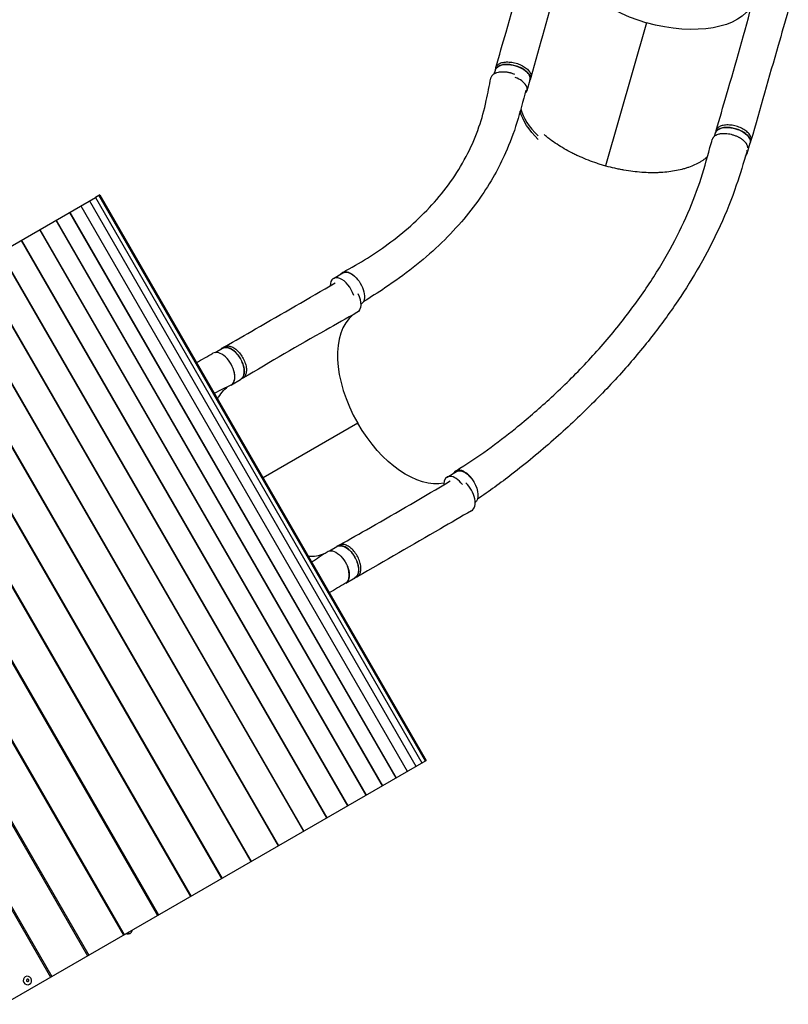
# Model space of a CAD drawing. Units: millimetres. Extents: x -4320 to 4402, y -2384 to 3564.
# Drawn here: x 1073 to 2839, y -1021 to 1241 of the extents above; entities that cross this region are included whole.
import ezdxf

# ---------------------------------------------------------------- set-up
doc = ezdxf.new("R2010")
doc.units = ezdxf.units.MM
doc.header["$LTSCALE"] = 20
doc.layers.add('2d', color=230, linetype='Continuous')

msp = doc.modelspace()

# ---------------------------------------------------------------- linework, layer by layer
at = {"layer": '2d'}
for p, q in [((2513.8, 1233.9), (2419.7, 904.8)), ((2167.4, 1131.1), (2165.7, 1125.4)), ((2163.7, 1116.5), (2166.2, 1125.3)), ((2239, 1078), (2246, 1102.5)), ((2247.7, 1108.3), (2246, 1102.5)), ((2669.8, 973.2), (2671.9, 980.6)), ((2673.5, 986.4), (2671.9, 980.7)), ((2744.7, 933.3), (2751.7, 957.8)), ((2753.7, 963.3), (2752.1, 957.6)), ((1255.1, 837.2), (1247.3, 832.7)), ((1256.9, 838.3), (1255.1, 837.2)), ((1255.1, 837.2), (2005.1, -461.8)), ((1255.1, 837.2), (1255.1, 837.2)), ((1255.1, 837.2), (2005.1, -461.8)), ((1256.9, 838.3), (2006.9, -460.8)), ((1256.9, 838.3), (1256.9, 838.3)), ((1256.9, 838.3), (2006.9, -460.8)), ((286.2, 277.8), (1247.2, 832.7)), ((1233.3, 824.6), (1983.3, -474.4)), ((1233.4, 824.7), (1983.4, -474.3)), ((1247.2, 832.7), (1997.2, -466.4)), ((1247.3, 832.7), (1247.2, 832.7)), ((1247.3, 832.7), (1997.3, -466.3)), ((1187.6, 798.3), (1937.6, -500.8)), ((1187.9, 798.4), (1937.9, -500.6)), ((1213.4, 813.2), (1963.4, -485.9)), ((1213.6, 813.3), (1963.6, -485.8)), ((1156.1, 780.1), (1906.1, -519)), ((1156.5, 780.3), (1906.5, -518.8)), ((1118.9, 758.6), (1868.9, -540.5)), ((1119.4, 758.9), (1869.4, -540.2)), ((1076.2, 733.9), (1826.2, -565.1)), ((1076.8, 734.3), (1826.8, -564.8)), ((1028.1, 706.2), (1778.1, -592.9)), ((1028.9, 706.6), (1778.9, -592.4)), ((974.9, 675.4), (1724.9, -623.6)), ((975.8, 676), (1725.8, -623.1)), ((1794.1, 646.6), (1816, 659.3)), ((916.8, 641.9), (1666.8, -657.2)), ((917.9, 642.5), (1667.9, -656.5)), ((854, 605.6), (1604, -693.4)), ((855.3, 606.4), (1605.3, -692.7)), ((786.7, 566.8), (1536.7, -732.2)), ((788.2, 567.7), (1538.2, -731.4)), ((1856.7, 587), (1857.8, 587.6)), ((715.3, 525.6), (1465.3, -773.5)), ((717.1, 526.6), (1467.1, -772.5)), ((640.1, 482.1), (1390.1, -816.9)), ((642, 483.3), (1392, -815.8)), ((1521.9, 476.2), (1539.1, 486.2)), ((1543.9, 489.4), (1538.9, 486.5)), ((561.2, 436.6), (1311.2, -862.4)), ((563.4, 437.9), (1313.4, -861.2)), ((1559.8, 402.2), (1580.6, 414.3)), ((1585.7, 417.2), (1580.7, 414.3)), ((479.1, 389.2), (1229.1, -909.8)), ((481.6, 390.6), (1231.6, -908.4)), ((394.1, 340.1), (1144.1, -958.9)), ((396.8, 341.7), (1146.8, -957.3)), ((1849.9, 313.8), (1632.2, 188.2)), ((2055.2, 190), (2077.1, 202.8)), ((1784.9, 20.7), (1802.1, 30.6)), ((1807.2, 33.6), (1802.2, 30.7)), ((1822.8, -53.3), (1843.6, -41.3)), ((1848.8, -38.8), (1843.8, -41.7)), ((1036.2, -1021.2), (2006.9, -460.8)), ((1085.8, -958), (1085.5, -958.1)), ((1095.8, -975.3), (1095.5, -975.4))]:
    msp.add_line(p, q, dxfattribs=at)
for centre, major_axis, ratio, start_param, end_param in [((2546.3, 1347), (213.4, -61), 0.529796, 3.228625, 4.71203), ((2199.1, 1089.4), (39.9, -11.4), 0.529796, 5.919569, 7.679661), ((2450, 1010.2), (225, -64.3), 0.529796, 3.441067, 3.908028), ((2704.8, 944.7), (39.9, -11.4), 0.529796, 5.985182, 6.610955), ((1815, 610.7), (20.9, -35.8), 0.536235, 1.184204, 3.887068), ((1958.8, 376.7), (110.9, -192.3), 0.566406, 3.227996, 4.71292), ((1538, 438.1), (21, -36.4), 0.566406, 6.247491, 9.423556), ((1538.5, 437.8), (20.7, -35.9), 0.566406, 0.070747, 1.310744), ((2076.1, 154.2), (20.9, -35.8), 0.536235, 1.788702, 3.853131), ((2090.3, 148.9), (21, -36.4), 0.566406, 6.282076, 8.345319), ((1669.5, 210.4), (110.9, -192.3), 0.566406, 5.931092, 6.216223), ((1801.5, -17.7), (20.7, -35.9), 0.566406, 0.070747, 1.310744), ((1278, -774), (-48.8, 84.5), 0.111327, 2.842377, 3.141593)]:
    msp.add_ellipse(centre, major_axis=major_axis, ratio=ratio, start_param=start_param, end_param=end_param, dxfattribs=at)
at = {"layer": '2d', "extrusion": (0, 0, -1)}
for centre, major_axis, ratio, start_param, end_param in [((2546.3, 1347), (-213.4, 61), 0.529796, 3.228698, 4.712748), ((2206.1, 1113.9), (-39.9, 11.4), 0.529796, 0, 3.141593), ((2448.3, 1004.5), (-225, 64.3), 0.529796, 5.500086, 5.982309), ((2711.8, 969.2), (-39.9, 11.4), 0.529796, 0, 3.141593), ((1836.9, 623.5), (-20.9, 35.8), 0.536235, 0, 1.026777), ((1836.9, 623.5), (-20.9, 35.8), 0.536235, 1.026785, 3.141593), ((1827.3, 604.5), (-21, 36.4), 0.566406, 1.693591, 3.151065), ((1559.9, 450.2), (-20.7, 35.9), 0.566406, 0, 3.141593), ((1669.5, 210.4), (-110.9, 192.3), 0.566406, 5.930031, 6.215822), ((1958.8, 376.7), (-110.9, 192.3), 0.566406, 3.325906, 4.711858), ((2098, 166.9), (-20.9, 35.8), 0.536235, 0, 3.101032), ((1801, -17.4), (-21, 36.4), 0.566406, 6.247491, 9.423561), ((1822.9, -5.3), (-20.7, 35.9), 0.566406, 0, 3.141593)]:
    msp.add_ellipse(centre, major_axis=major_axis, ratio=ratio, start_param=start_param, end_param=end_param, dxfattribs=at)
for centre, major_axis in [((1090.8, -966.6), (5, -8.66)), ((1091.3, -966.3), (1.49, -2.58))]:
    msp.add_ellipse(centre, major_axis=major_axis, ratio=0.947917, dxfattribs=at)
at = {"layer": '2d'}
for points, knots in [([(2167.4, 1131.1), (2175.2, 1158.2), (2182.9, 1185.4), (2211.5, 1285.3), (2232.3, 1358), (2253, 1430.8)], [0, 0, 0, 0, 10.000001, 10.000001, 36.7569, 36.7569, 36.7569, 36.7569]), ([(2333.7, 1407.6), (2325.6, 1380.7), (2317.5, 1353.7), (2288.3, 1254.3), (2267.8, 1181.5), (2247.7, 1108.4)], [0, 0, 0, 0, 10.000083, 10.000083, 36.757638, 36.757638, 36.757638, 36.757638]), ([(2673.5, 986.5), (2681.6, 1013.7), (2689.6, 1040.8), (2718.7, 1140.6), (2739.2, 1213.3), (2758.7, 1286)], [0, 0, 0, 0, 10.000032, 10.000032, 36.757551, 36.757551, 36.757551, 36.757551]), ([(2839.5, 1263), (2831.7, 1235.8), (2823.9, 1208.7), (2795.2, 1108.7), (2774.4, 1036), (2753.7, 963.3)], [0, 0, 0, 0, 10.000002, 10.000002, 36.756903, 36.756903, 36.756903, 36.756903]), ([(2245.7, 1101.6), (2246.5, 1103.7), (2246.9, 1108.3), (2243.6, 1115.7), (2236.8, 1123.1), (2227, 1129.5), (2215.3, 1134.6), (2202.6, 1137.6), (2190.2, 1138.5), (2179.4, 1136.9), (2171, 1133.3), (2166.3, 1128.1), (2165.3, 1124), (2165.3, 1122.1)], [-0.1921535, -0.1921535, -0.1921535, -0.1921535, -0.1796202, -0.1667902, -0.1539602, -0.1411302, -0.1283001, -0.1154701, -0.1026401, -0.0898101, -0.0769801, -0.0641501, -0.0537113, -0.0537113, -0.0537113, -0.0537113]), ([(2167.4, 1131.1), (2167.6, 1131.8), (2168.7, 1134.7), (2172.6, 1139), (2181, 1142.7), (2191.9, 1144.2), (2204.2, 1143.3), (2216.9, 1140.3), (2228.7, 1135.3), (2238.4, 1128.8), (2245.3, 1121.4), (2248.3, 1114.4), (2248.2, 1110.2), (2247.7, 1108.4)], [0.0598643, 0.0598643, 0.0598643, 0.0598643, 0.0641501, 0.0769801, 0.0898101, 0.1026401, 0.1154701, 0.1283001, 0.1411302, 0.1539602, 0.1667902, 0.1796202, 0.1901003, 0.1901003, 0.1901003, 0.1901003]), ([(2210.8, 1115.2), (2210, 1115.5), (2209.2, 1115.8), (2206.1, 1116.9), (2203.9, 1117.6), (2201.1, 1118.4), (2200.5, 1118.5), (2199.3, 1118.8), (2198.8, 1118.9), (2197.1, 1119.3), (2194.8, 1119.7), (2192.5, 1120.1), (2190.8, 1120.3), (2190.2, 1120.3), (2189.1, 1120.4), (2188.5, 1120.5), (2185.7, 1120.7), (2183.6, 1120.7), (2180.4, 1120.7), (2179.4, 1120.6), (2177.9, 1120.5), (2177.3, 1120.4), (2176.3, 1120.3), (2175.8, 1120.3), (2173.4, 1119.9), (2171.6, 1119.5), (2169, 1118.8), (2168.2, 1118.5), (2167, 1118.1), (2166.6, 1117.9), (2165.8, 1117.6), (2165.4, 1117.4), (2163.6, 1116.5), (2162.3, 1115.7), (2160.6, 1114.4), (2160.1, 1114), (2159.4, 1113.2), (2159.1, 1113), (2158.7, 1112.5), (2158.5, 1112.2), (2157.5, 1110.9), (2156.9, 1109.8), (2156.2, 1108.1), (2156, 1107.5), (2155.9, 1106.9)], [0.10889109, 0.10889109, 0.10889109, 0.10889109, 0.11149315, 0.11149315, 0.1183212, 0.1183212, 0.12002822, 0.12002822, 0.12173523, 0.12173523, 0.12514926, 0.12856328, 0.12856328, 0.1302703, 0.1302703, 0.13197731, 0.13197731, 0.13880536, 0.13880536, 0.14221939, 0.14221939, 0.1439264, 0.1439264, 0.14563341, 0.14563341, 0.15246146, 0.15246146, 0.15587549, 0.15587549, 0.1575825, 0.1575825, 0.15928951, 0.15928951, 0.16611757, 0.16611757, 0.16953159, 0.16953159, 0.1712386, 0.1712386, 0.17294562, 0.17294562, 0.17977367, 0.17977367, 0.18316143, 0.18316143, 0.18316143, 0.18316143]), ([(1815.4, 660.4), (1835.2, 671.1), (1854.1, 682), (1891, 705.3), (1909, 717.6), (1944.4, 744), (1961.7, 758.3), (1995.1, 788.6), (2011.1, 804.7), (2041.2, 838.7), (2055.3, 856.6), (2080.9, 894), (2092.5, 913.4), (2112.5, 953.1), (2121.2, 973.2), (2135.2, 1013.6), (2140.7, 1033.5), (2149.1, 1072.2), (2152.4, 1089.5), (2155.9, 1106.9)], [0.038835, 0.038835, 0.038835, 0.038835, 8.324269, 8.324269, 16.996459, 16.996459, 26.336117, 26.336117, 36.096157, 36.096157, 46.050556, 46.050556, 55.789372, 55.789372, 64.847176, 64.847176, 72.918075, 72.918075, 79.392153, 79.392153, 79.392153, 79.392153]), ([(2236.3, 1079.1), (2229.7, 1054.2), (2223.4, 1028.7), (2208.1, 979.9), (2199.4, 956.8), (2181.8, 917.5), (2173.4, 900.7), (2153.9, 865.9), (2142.7, 848.1), (2117.4, 812), (2103.2, 793.8), (2071.9, 757.6), (2054.6, 739.7), (2017.7, 704.8), (1998, 687.8), (1956.7, 655.3), (1935.2, 639.7), (1896.5, 613.8), (1879.8, 603.2), (1862.7, 592.9)], [0.718772, 0.718772, 0.718772, 0.718772, 10.00018, 10.00018, 19.367441, 19.367441, 26.890844, 26.890844, 35.608227, 35.608227, 45.228857, 45.228857, 55.460779, 55.460779, 65.820468, 65.820468, 75.895051, 75.895051, 83.020824, 83.020824, 83.020824, 83.020824]), ([(2753.7, 963.3), (2753.9, 964.1), (2754.5, 967.1), (2753.4, 972.8), (2748.3, 980.3), (2739.9, 987.4), (2729, 993.2), (2716.6, 997.3), (2703.9, 999.3), (2692.2, 998.9), (2682.5, 996.3), (2676.2, 992), (2674.1, 988.3), (2673.5, 986.5)], [0.0598942, 0.0598942, 0.0598942, 0.0598942, 0.0641501, 0.0769801, 0.0898101, 0.1026401, 0.1154701, 0.1283001, 0.1411302, 0.1539602, 0.1667902, 0.1796202, 0.19013, 0.19013, 0.19013, 0.19013]), ([(2653.6, 926), (2651.8, 924.5), (2650, 922.9), (2647.2, 920.7), (2646.3, 920.1), (2644.5, 918.8), (2643.6, 918.1), (2640.8, 916.2), (2638.8, 915), (2632.9, 911.5), (2628.7, 909.2), (2619.8, 905.2), (2615.1, 903.3), (2607.7, 900.7), (2605.2, 899.9), (2601.3, 898.7), (2600, 898.4), (2597.3, 897.6), (2596, 897.3), (2589.3, 895.5), (2583.7, 894.3), (2572.3, 892.3), (2566.4, 891.5), (2554.4, 890.2), (2548.2, 889.8), (2538.7, 889.4), (2535.5, 889.3), (2530.6, 889.2), (2529, 889.2), (2525.7, 889.2), (2524.1, 889.2), (2515.8, 889.4), (2509.2, 889.7), (2495.8, 890.6), (2489.1, 891.3), (2475.5, 893), (2468.6, 894), (2460, 895.5), (2458.2, 895.8), (2454.8, 896.5), (2453, 896.8), (2447.8, 897.9), (2444.3, 898.6), (2433.9, 901), (2427, 902.7), (2416.7, 905.6), (2413.3, 906.6), (2406.5, 908.7), (2403.1, 909.8), (2393.1, 913.1), (2386.5, 915.5), (2373.5, 920.5), (2367, 923.2), (2357.6, 927.4), (2354.4, 928.8), (2348.2, 931.8), (2345.1, 933.3), (2336, 938), (2330.1, 941.2), (2318.8, 947.8), (2313.2, 951.2), (2302.6, 958.2), (2297.5, 961.8), (2291.3, 966.4), (2290.1, 967.3), (2287.6, 969.2), (2286.4, 970.2), (2282.9, 973), (2280.6, 974.9), (2278.3, 976.8)], [1.5665263, 1.5665263, 1.5665263, 1.5665263, 1.5783121, 1.5783121, 1.5835416, 1.5835416, 1.588771, 1.588771, 1.59923, 1.59923, 1.6201479, 1.6201479, 1.6410658, 1.6410658, 1.6515247, 1.6515247, 1.6567542, 1.6567542, 1.6619836, 1.6619836, 1.6829015, 1.6829015, 1.7038194, 1.7038194, 1.7247373, 1.7247373, 1.7351962, 1.7351962, 1.7404257, 1.7404257, 1.7456552, 1.7456552, 1.7665731, 1.7665731, 1.787491, 1.787491, 1.8084088, 1.8084088, 1.8136383, 1.8136383, 1.8188678, 1.8188678, 1.8293267, 1.8293267, 1.8502446, 1.8502446, 1.8607036, 1.8607036, 1.8711625, 1.8711625, 1.8920804, 1.8920804, 1.9129983, 1.9129983, 1.9234572, 1.9234572, 1.9339162, 1.9339162, 1.954834, 1.954834, 1.9757519, 1.9757519, 1.9966698, 1.9966698, 2.0018993, 2.0018993, 2.0071288, 2.0071288, 2.0175755, 2.0175755, 2.0175755, 2.0175755]), ([(2746.4, 946.2), (2746.4, 946.8), (2746.3, 947.5), (2746.2, 948.5), (2746.2, 948.8), (2746, 949.5), (2745.9, 949.8), (2745.7, 950.8), (2745.4, 951.5), (2744.6, 953.5), (2743.9, 954.8), (2742.8, 956.5), (2742.5, 956.9), (2742, 957.5), (2741.8, 957.9), (2741, 958.9), (2740.4, 959.5), (2738.5, 961.5), (2737.1, 962.8), (2735.2, 964.4), (2734.8, 964.7), (2734, 965.3), (2733.6, 965.6), (2732.3, 966.5), (2731.5, 967.1), (2729.7, 968.2), (2728.8, 968.8), (2727.3, 969.6), (2726.9, 969.9), (2725.9, 970.4), (2725.4, 970.6), (2722.9, 971.9), (2720.8, 972.8), (2716.5, 974.5), (2714.3, 975.3), (2709.8, 976.6), (2707.5, 977.1), (2703, 978), (2700.7, 978.4), (2697.4, 978.7), (2696.2, 978.8), (2694, 979), (2693, 979), (2689.8, 979), (2687.7, 978.9), (2685.2, 978.6), (2684.7, 978.6), (2683.7, 978.5), (2683.2, 978.4), (2681.8, 978.1), (2680.9, 978), (2678.2, 977.3), (2676.5, 976.8), (2674.6, 976), (2674.2, 975.8), (2673.5, 975.5), (2673.1, 975.3), (2672.1, 974.7), (2671.4, 974.4), (2669.6, 973.1), (2668.5, 972.2), (2667.4, 971), (2667.2, 970.7), (2666.8, 970.2), (2666.6, 969.9), (2666, 969.1), (2665.7, 968.6), (2665.1, 967.4), (2664.9, 966.7), (2664.7, 966)], [0.9654157, 0.9654157, 0.9654157, 0.9654157, 0.9689718, 0.9689718, 0.9707369, 0.9707369, 0.972502, 0.972502, 0.9760321, 0.9760321, 0.9830923, 0.9830923, 0.9848574, 0.9848574, 0.9866224, 0.9866224, 0.9901526, 0.9901526, 0.9972128, 0.9972128, 0.9989779, 0.9989779, 1.0007429, 1.0007429, 1.004273, 1.004273, 1.0078032, 1.0078032, 1.0095682, 1.0095682, 1.0113333, 1.0113333, 1.0183935, 1.0183935, 1.0254538, 1.0254538, 1.032514, 1.032514, 1.0395742, 1.0395742, 1.0431044, 1.0431044, 1.0466345, 1.0466345, 1.0536947, 1.0536947, 1.0554598, 1.0554598, 1.0572248, 1.0572248, 1.060755, 1.060755, 1.0678152, 1.0678152, 1.0695803, 1.0695803, 1.0713453, 1.0713453, 1.0748755, 1.0748755, 1.0819357, 1.0819357, 1.0837008, 1.0837008, 1.0854658, 1.0854658, 1.0889959, 1.0889959, 1.0930887, 1.0930887, 1.0930887, 1.0930887]), ([(2750.8, 954.6), (2751.8, 956.2), (2753.1, 960.2), (2751.8, 967.1), (2746.7, 974.6), (2738.2, 981.7), (2727.3, 987.5), (2715, 991.6), (2702.3, 993.6), (2690.6, 993.2), (2680.9, 990.6), (2674.2, 986), (2672.1, 981.9), (2671.6, 979.7)], [0.0537415, 0.0537415, 0.0537415, 0.0537415, 0.0641501, 0.0769801, 0.0898101, 0.1026401, 0.1154701, 0.1283001, 0.1411302, 0.1539602, 0.1667902, 0.1796202, 0.1921801, 0.1921801, 0.1921801, 0.1921801]), ([(2075.8, 204.7), (2100.1, 219.5), (2124.3, 235.7), (2170, 268.6), (2191.4, 285), (2238.9, 323.3), (2264.7, 345.6), (2317.8, 394.2), (2345, 420.8), (2397, 475.8), (2421.9, 504.1), (2468.1, 561), (2489.5, 589.6), (2528.3, 646.3), (2545.9, 674.5), (2577.4, 730.4), (2591.5, 758), (2616, 812.8), (2626.7, 839.8), (2644.8, 893.4), (2651.9, 920.1), (2661.2, 953.3), (2662.9, 959.7), (2664.7, 966)], [0.022575, 0.022575, 0.022575, 0.022575, 10.011041, 10.011041, 18.983747, 18.983747, 30.230787, 30.230787, 42.77364, 42.77364, 55.306147, 55.306147, 67.266634, 67.266634, 78.568733, 78.568733, 89.273476, 89.273476, 99.480106, 99.480106, 109.296701, 109.296701, 111.622204, 111.622204, 111.622204, 111.622204]), ([(2744, 936.8), (2736.2, 911.4), (2728.7, 886), (2709.3, 829.1), (2696.8, 798), (2670.4, 740.1), (2656.7, 713.2), (2626.5, 659), (2609.9, 631.8), (2573.7, 577.1), (2554.1, 549.7), (2511.8, 494.7), (2489, 467.1), (2440.3, 411.8), (2414.2, 384.2), (2359.1, 329.1), (2329.8, 301.8), (2268.7, 248.1), (2236.8, 221.7), (2178.2, 176.6), (2151.6, 157.3), (2125.1, 139.2)], [0.73611, 0.73611, 0.73611, 0.73611, 10.000388, 10.000388, 21.437602, 21.437602, 31.660826, 31.660826, 42.367359, 42.367359, 53.610883, 53.610883, 65.46559, 65.46559, 77.987233, 77.987233, 91.179536, 91.179536, 104.849275, 104.849275, 115.901714, 115.901714, 115.901714, 115.901714]), ([(1810.6, 656.2), (1810.8, 656.5), (1811, 656.8), (1811.5, 657.3), (1811.7, 657.6), (1812.1, 658), (1812.3, 658.2), (1813.5, 659.3), (1814.5, 660), (1816.7, 661), (1817.9, 661.4), (1819.4, 661.7), (1819.8, 661.7), (1820.4, 661.8), (1820.8, 661.8), (1821.7, 661.8), (1822.4, 661.8), (1824.5, 661.6), (1825.9, 661.4), (1827.8, 660.8), (1828.2, 660.7), (1828.9, 660.4), (1829.3, 660.3), (1830.4, 659.8), (1831.2, 659.5), (1833.5, 658.3), (1835.1, 657.4), (1837, 656.1), (1837.4, 655.8), (1838.2, 655.2), (1838.6, 654.9), (1839.7, 654), (1840.5, 653.4), (1841.7, 652.4), (1842.1, 652), (1842.5, 651.6)], [0.0536141, 0.0536141, 0.0536141, 0.0536141, 0.05552515, 0.05552515, 0.05721719, 0.05721719, 0.05890923, 0.05890923, 0.06567741, 0.06567741, 0.07244559, 0.07244559, 0.07413763, 0.07413763, 0.07582968, 0.07582968, 0.07921377, 0.07921377, 0.08598195, 0.08598195, 0.08767399, 0.08767399, 0.08936603, 0.08936603, 0.09275012, 0.09275012, 0.0995183, 0.0995183, 0.10121034, 0.10121034, 0.10290239, 0.10290239, 0.10628648, 0.10628648, 0.10812672, 0.10812672, 0.10812672, 0.10812672]), ([(1543.9, 489.4), (1567.7, 503.1), (1591.5, 516.8), (1676.2, 565.6), (1737.2, 600.8), (1798.1, 636.1)], [0, 0, 0, 0, 10.000001, 10.000001, 35.620102, 35.620102, 35.620102, 35.620102]), ([(1848.1, 568), (1824.2, 554.7), (1800.3, 541.3), (1712.8, 491.7), (1649.2, 454.7), (1585.9, 417.2)], [0, 0, 0, 0, 10.000083, 10.000083, 36.757654, 36.757654, 36.757654, 36.757654]), ([(1579.8, 413.8), (1582, 414.8), (1585.7, 418), (1588.9, 425.9), (1589.4, 436.1), (1587.1, 447.7), (1582.2, 459.5), (1575.2, 470.5), (1566.7, 479.6), (1557.6, 485.9), (1548.7, 488.8), (1541.3, 488.2), (1537.5, 485.8), (1536.1, 484.4)], [-0.1921865, -0.1921865, -0.1921865, -0.1921865, -0.1796202, -0.1667902, -0.1539602, -0.1411302, -0.1283001, -0.1154701, -0.1026401, -0.0898101, -0.0769801, -0.0641501, -0.0537487, -0.0537487, -0.0537487, -0.0537487]), ([(1543.9, 489.4), (1544.6, 489.8), (1547.6, 491.2), (1553.7, 491.7), (1562.6, 488.8), (1571.7, 482.5), (1580.2, 473.4), (1587.2, 462.4), (1592.1, 450.5), (1594.4, 439), (1593.9, 428.8), (1590.9, 421.3), (1587.6, 418.2), (1585.9, 417.2)], [0.0599037, 0.0599037, 0.0599037, 0.0599037, 0.0641501, 0.0769801, 0.0898101, 0.1026401, 0.1154701, 0.1283001, 0.1411302, 0.1539602, 0.1667902, 0.1796202, 0.1901135, 0.1901135, 0.1901135, 0.1901135]), ([(2070.5, 199), (2070.7, 199.2), (2070.8, 199.5), (2071.7, 201), (2072.5, 202), (2073.6, 203.1), (2073.9, 203.3), (2074.4, 203.7), (2074.6, 203.9), (2075.4, 204.4), (2075.9, 204.8), (2077.6, 205.6), (2078.7, 206), (2080.7, 206.3), (2081.3, 206.4), (2082.7, 206.5), (2083.4, 206.5), (2085.5, 206.3), (2086.9, 206), (2088.8, 205.5), (2089.2, 205.3), (2090, 205.1), (2090.3, 204.9), (2091.5, 204.5), (2092.3, 204.1), (2094.6, 203), (2096.2, 202), (2098.2, 200.7), (2098.6, 200.4), (2099.4, 199.8), (2099.8, 199.5), (2101, 198.6), (2101.7, 197.9), (2104.1, 195.9), (2105.6, 194.4), (2107.4, 192.3), (2107.8, 191.9), (2108.5, 191.1), (2108.9, 190.7), (2110, 189.4), (2110.7, 188.5), (2112.7, 185.7), (2114, 183.8), (2115.5, 181.4), (2115.8, 180.9), (2116.4, 179.9), (2116.7, 179.4), (2117.5, 177.8), (2118.1, 176.8), (2118.6, 175.8), (2118.6, 175.8), (2118.6, 175.8)], [0.01910181, 0.01910181, 0.01910181, 0.01910181, 0.02070113, 0.02070113, 0.02760151, 0.02760151, 0.0293266, 0.0293266, 0.03105169, 0.03105169, 0.03450188, 0.03450188, 0.04140226, 0.04140226, 0.04485245, 0.04485245, 0.04830264, 0.04830264, 0.05520301, 0.05520301, 0.05692811, 0.05692811, 0.0586532, 0.0586532, 0.06210339, 0.06210339, 0.06900376, 0.06900376, 0.07072886, 0.07072886, 0.07245395, 0.07245395, 0.07590414, 0.07590414, 0.08280452, 0.08280452, 0.08452961, 0.08452961, 0.08625471, 0.08625471, 0.08970489, 0.08970489, 0.09660527, 0.09660527, 0.09833036, 0.09833036, 0.10005546, 0.10005546, 0.10350565, 0.10350565, 0.10354134, 0.10354134, 0.10354134, 0.10354134]), ([(1807.4, 33.7), (1831.3, 47.2), (1855.3, 60.7), (1940.8, 109.5), (2002.1, 145.1), (2062.6, 181.3)], [0, 0, 0, 0, 10.000032, 10.000032, 35.838582, 35.838582, 35.838582, 35.838582]), ([(2111.2, 112.6), (2087.4, 98.8), (2063.6, 85.1), (1976, 34.7), (1912.4, -2), (1848.8, -38.8)], [0, 0, 0, 0, 10.000002, 10.000002, 36.756903, 36.756903, 36.756903, 36.756903]), ([(1840.6, -43), (1842.5, -42.5), (1846.5, -40.4), (1850.8, -34.3), (1852.7, -25.1), (1851.7, -14), (1848.1, -2.2), (1842.1, 9.4), (1834.3, 19.5), (1825.4, 27.3), (1816.3, 32), (1807.9, 33.1), (1803.3, 31.5), (1801.4, 30.2)], [0.0537041, 0.0537041, 0.0537041, 0.0537041, 0.0641501, 0.0769801, 0.0898101, 0.1026401, 0.1154701, 0.1283001, 0.1411302, 0.1539602, 0.1667902, 0.1796202, 0.1921472, 0.1921472, 0.1921472, 0.1921472]), ([(1848.8, -38.8), (1849.6, -38.4), (1852.2, -36.5), (1855.8, -31.4), (1857.7, -22.2), (1856.7, -11.2), (1853.1, 0.7), (1847.1, 12.3), (1839.3, 22.4), (1830.4, 30.2), (1821.3, 34.9), (1813.4, 35.9), (1809.1, 34.6), (1807.4, 33.7)], [0.0598595, 0.0598595, 0.0598595, 0.0598595, 0.0641501, 0.0769801, 0.0898101, 0.1026401, 0.1154701, 0.1283001, 0.1411302, 0.1539602, 0.1667902, 0.1796202, 0.1900696, 0.1900696, 0.1900696, 0.1900696]), ([(1317.7, -858.7), (1318.6, -859), (1319.5, -859.4), (1322.3, -859.8), (1324.3, -859.7), (1326.5, -858.6), (1326.6, -858.5), (1326.8, -858.4)], [3.8621422, 3.8621422, 3.8621422, 3.8621422, 3.9269908, 3.9269908, 4.0070273, 4.0070273, 4.0142573, 4.0142573, 4.0142573, 4.0142573]), ([(1326.8, -858.4), (1328, -857.7), (1329.1, -856.7), (1330.6, -854.5), (1331, -853.4), (1331.4, -851.8), (1331.5, -851.2), (1331.6, -850.7)], [4.0142573, 4.0142573, 4.0142573, 4.0142573, 4.0668799, 4.0668799, 4.128396, 4.128396, 4.1663723, 4.1663723, 4.1663723, 4.1663723])]:
    msp.add_open_spline(points, degree=3, knots=knots, dxfattribs=at)
for points in [[(2167.4, 1131.1), (2167.4, 1131.1), (2167.4, 1131.1), (2167.4, 1131.1)], [(2247.7, 1108.4), (2247.7, 1108.3), (2247.7, 1108.3), (2247.7, 1108.3)], [(2673.5, 986.5), (2673.5, 986.5), (2673.5, 986.4), (2673.5, 986.4)], [(2753.7, 963.3), (2753.7, 963.3), (2753.7, 963.3), (2753.7, 963.3)], [(1543.9, 489.4), (1543.9, 489.4), (1543.9, 489.4), (1543.9, 489.4)], [(1479.3, 453.1), (1491.9, 460.2), (1504.5, 467.3), (1517.1, 474.5)], [(1585.9, 417.2), (1585.8, 417.2), (1585.8, 417.2), (1585.7, 417.2)], [(1558.3, 401.4), (1545.5, 395), (1532.8, 388.7), (1520.2, 382.3)], [(1807.4, 33.7), (1807.3, 33.6), (1807.3, 33.6), (1807.2, 33.6)], [(1743.7, -4.9), (1755.6, 2.9), (1767.5, 10.7), (1779.3, 18.6)], [(1848.8, -38.8), (1848.8, -38.8), (1848.8, -38.8), (1848.8, -38.8)], [(1822.1, -53.7), (1809.5, -61), (1797.1, -68.3), (1784.6, -75.8)]]:
    msp.add_open_spline(points, degree=3, dxfattribs=at)

doc.saveas('drawing.dxf')
